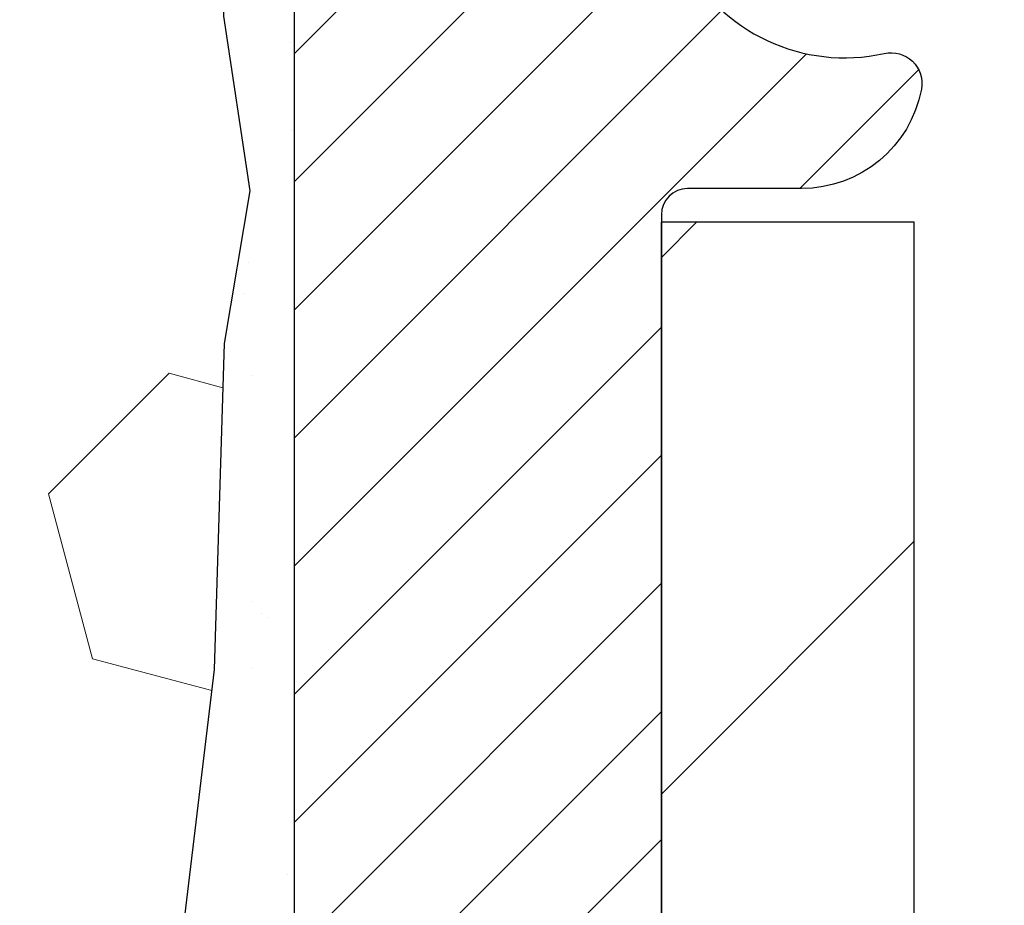
# Model space of a CAD drawing. Extents: x 13 to 3254, y -84 to 1977.
# Drawn here: x 321 to 321, y -61 to -60 of the extents above; entities that cross this region are included whole.
import ezdxf

# ---------------------------------------------------------------- set-up
doc = ezdxf.new("R2010")
doc.units = 0
doc.header["$LTSCALE"] = 5
doc.header["$MEASUREMENT"] = 0
for name, color, linetype, lineweight in [('EPOXY ADHESIVE - H', 50, 'CONTINUOUS', 15), ('EPOXY ADHESIVE - L', 52, 'CONTINUOUS', 25), ('FOAM INSERT - H', 150, 'CONTINUOUS', 9), ('MIG FOOT - H', 251, 'CONTINUOUS', 20), ('MIG FOOT - L', 7, 'CONTINUOUS', 30), ('MIG RETAINER - H', 251, 'CONTINUOUS', 20), ('MIG RETAINER - L', 7, 'CONTINUOUS', 30)]:
    doc.layers.add(name, color=color, linetype=linetype, lineweight=lineweight)

msp = doc.modelspace()

# ---------------------------------------------------------------- hatches: boundary and pattern name
at = {"layer": 'EPOXY ADHESIVE - H'}
h = msp.add_hatch(dxfattribs=at)
h.set_pattern_fill('AR-SAND', color=256, scale=0.06, style=0)
h.set_pattern_definition([(37.50000000000001, (0, -56.19687500000018), (-0.003779601486576489, 0.1156094261407895), [0, -0.0912, 0, -0.102, 0, -0.0975]), (7.499999999999999, (0, -56.19687500000018), (0.1061866023160636, 0.1693287639137844), [0, -0.04919999999999999, 0, -0.08220000000000001, 0, -0.0315]), (327.5, (-0.07379999999999999, -56.19687500000018), (0.1868485117050897, 0.0003395432122178965), [0, -0.03, 0, -0.108, 0, -0.141]), (317.5, (-0.07379999999999999, -56.19687500000018), (0.1803675962743376, 0.05266053389605496), [0, -0.015, 0, -0.07079999999999999, 0, -0.081])])
edge = h.paths.add_edge_path()
edge.add_line((320.9035932238046, -60.00466817987838), (320.9049110608942, -60.31834154289425))
edge.add_line((320.9049110608942, -60.31834154289425), (320.9218881614768, -60.43172468121054))
edge.add_line((320.9218881614768, -60.43172468121054), (320.9051845909788, -60.53066778662867))
edge.add_line((320.9051845909788, -60.53066778662867), (320.8987730457964, -60.74204765282263))
edge.add_line((320.8987730457964, -60.74204765282263), (320.8795420573172, -60.90218317457618))
edge.add_line((320.8795420573172, -60.90218317457618), (320.8987730457964, -60.96623693896925))
edge.add_line((320.8987730457964, -60.96623693896925), (320.8859536024996, -61.18402151513908))
edge.add_line((320.8859536024996, -61.18402151513908), (320.8795420573172, -61.32681396531723))
edge.add_line((320.8795420573172, -61.32681396531723), (320.8987730457964, -61.57021960293594))
edge.add_line((320.8987730457964, -61.57021960293594), (320.8859536024996, -61.77519475915358))
edge.add_line((320.8859536024996, -61.77519475915358), (320.8987730457964, -62.11468215413322))
edge.add_line((320.8987730457964, -62.11468215413322), (320.8987730457964, -62.18967428012536))
edge.add_line((320.8987730457964, -62.18967428012536), (321.0964808366325, -62.28071373792372))
edge.add_line((321.0964808366325, -62.28071373792372), (321.1220141593458, -62.55033499189003))
edge.add_line((321.1220141593458, -62.55033499189003), (321.1262697131315, -62.737864780374))
edge.add_line((321.1262697131315, -62.737864780374), (321.1347808207029, -62.91860021391503))
edge.add_line((321.1347808207029, -62.91860021391503), (321.087969729062, -63.10358561433404))
edge.add_line((321.087969729062, -63.10358561433404), (321.1428732091263, -63.30568037271632))
edge.add_line((321.1428732091263, -63.30568037271632), (321.1428732091263, -63.50671299299574))
edge.add_line((321.1428732091263, -63.50671299299574), (321.1703078585806, -63.65291744565457))
edge.add_line((321.1703078585806, -63.65291744565457), (321.1916411718848, -63.82044562780357))
edge.add_line((321.1916411718848, -63.82044562780357), (320.984025891097, -63.83298334695215))
edge.add_line((320.984025891097, -63.83298334695215), (320.8885578327258, -63.9177765591015))
edge.add_line((320.8885578327258, -63.9177765591015), (320.9191211023885, -64.02776289793974))
edge.add_line((320.9191211023885, -64.02776289793974), (320.9038395189169, -64.15302521014928))
edge.add_line((320.9038395189169, -64.15302521014928), (320.9165040143756, -64.20997721816713))
edge.add_line((320.9165040143756, -64.20997721816713), (320.9508314298385, -64.20997721816713))
edge.add_line((320.9508314298385, -64.20997721816713), (320.9508357036781, -63.92069151978437))
edge.add_line((320.9508357036781, -63.92069151978437), (321.2523151660055, -63.92069152301063))
edge.add_line((321.2523151660055, -63.92069152301063), (321.2523154568478, -63.51874158325207))
edge.add_arc((321.5431629458173, -63.31636202138833), 0.3543300000000028, 179.9999999999988, 214.8312422482467, ccw=False)
edge.add_line((321.1888329458173, -63.31636202138832), (321.1888299138614, -62.11914362798861))
edge.add_line((321.1888299138614, -62.11914362798861), (320.9508314298394, -62.11914362798864))
edge.add_line((320.9508314298394, -62.11914362798864), (320.950831429839, -60.0849772181673))
edge.add_arc((321.1476003058627, -59.91518931051226), 0.2598959871900965, 200.1382916807179, 220.7902489380492, ccw=False)
at = {"layer": 'FOAM INSERT - H'}
h = msp.add_hatch(dxfattribs=at)
h.set_pattern_fill('HEX', color=256, scale=0.885, angle=45, style=0)
h.set_pattern_definition([(45, (309.570387727128, -67.24253088187506), (-0.1354874013976945, 0.1354874013976945), [0.110625, -0.22125]), (165, (309.570387727128, -67.24253088187506), (-0.04959183080429551, -0.18507923220199), [0.110625, -0.22125]), (105, (309.6486114147968, -67.16430719420629), (-0.18507923220199, -0.04959183080429543), [0.110625, -0.22125])])
edge = h.paths.add_edge_path()
edge.add_arc((313.3258314298399, -62.1474772181673), 0.1875, 90, 180, ccw=False)
edge.add_line((313.3258314298399, -61.9599772181673), (313.3258314298399, -61.4599772181673))
edge.add_arc((313.3258314298399, -61.2724772181673), 0.1875, 180, 270, ccw=False)
edge.add_line((313.1383314298399, -61.2724772181673), (313.1383314298399, -60.9599772181673))
edge.add_arc((313.3258314298399, -60.9599772181673), 0.1875, 90, 180, ccw=False)
edge.add_line((313.3258314298399, -60.7724772181673), (313.3258314298399, -60.0849772181673))
edge.add_arc((313.1290625538177, -59.91518931051306), 0.2598959871883716, 319.2097510618544, 356.0189514340825)
edge.add_line((313.3883314298399, -59.93323298205843), (313.3883314298399, -59.71130223453544))
edge.add_arc((313.43520642984, -59.71130223453547), 0.04687500000011369, 179.9999999999653, 255.5224878321896)
edge.add_arc((313.4469251798283, -59.66591571093294), 0.0937500000109145, 255.5224878321893, 355.8048724009124)
edge.add_line((313.5404239956286, -59.67277384085247), (313.5438261392202, -59.62639145954259))
edge.add_arc((313.6435582093966, -59.63370679812257), 0.1000000000009948, 104.7245101188403, 175.8048724009589, ccw=False)
edge.add_arc((313.8419073792199, -60.38845331694389), 0.8803747182245681, 70.26249738019351, 104.72451011885039, ccw=False)
edge.add_arc((314.0716776916119, -59.7480508179306), 0.2000000000000058, 16.23686253532759, 70.26249738018811, ccw=False)
edge.add_arc((314.3537111766752, -59.66591571092521), 0.09374999999956804, 196.2368625353258, 270)
edge.add_arc((314.3537111766752, -59.6746291144372), 0.08503659648757633, 270, 343.7631374646921)
edge.add_arc((314.6095316317731, -59.74913034059089), 0.1814114058409937, 109.73750261979521, 163.7631374646826, ccw=False)
edge.add_arc((314.8179464087308, -60.33001192884154), 0.798550076500149, 70.26249737796411, 109.7375026197999, ccw=False)
edge.add_arc((315.0263611857112, -59.74913034059912), 0.1814114058410936, 16.236862537224795, 70.26249737796519, ccw=False)
edge.add_arc((315.282181640807, -59.67462911443677), 0.08503659648798934, 196.2368625372168, 343.7631374627817)
edge.add_arc((315.5380020959028, -59.74913034059902), 0.1814114058409617, 109.73750262201091, 163.763137462791, ccw=False)
edge.add_arc((315.7464168728832, -60.3300119288415), 0.7985500765001095, 70.26249737920642, 109.73750262203669, ccw=False)
edge.add_arc((315.954831649851, -59.74913034059458), 0.1814114058410505, 16.236862536212186, 70.26249737921921, ccw=False)
edge.add_arc((316.2106521049482, -59.67462911443677), 0.08503659648796608, 196.2368625362042, 343.7631374637958)
edge.add_arc((316.4664725600452, -59.74913034059444), 0.1814114058409022, 109.73750262077829, 163.7631374638187, ccw=False)
edge.add_arc((316.6748873370131, -60.33001192884164), 0.7985500765002371, 70.26249737898519, 109.7375026207942, ccw=False)
edge.add_arc((316.8833021139832, -59.74913034059526), 0.1814114058409599, 16.23686253637021, 70.26249737898002, ccw=False)
edge.add_arc((317.13912256908, -59.67462911443672), 0.08503659648798899, 196.2368625363941, 270)
edge.add_arc((317.13912256908, -59.67462911443713), 0.08503659648757633, 270, 343.7631374646921)
edge.add_arc((317.3949430241778, -59.74913034059078), 0.1814114058409292, 109.73750261978361, 163.7631374646884, ccw=False)
edge.add_arc((317.6033578011356, -60.33001192884148), 0.7985500765001423, 70.26249737796428, 109.7375026198001, ccw=False)
edge.add_arc((317.811772578116, -59.74913034059905), 0.1814114058410936, 16.236862537224795, 70.26249737796519, ccw=False)
edge.add_arc((318.0675930332119, -59.6746291144367), 0.08503659648798735, 196.2368625372122, 343.7631374627771)
edge.add_arc((318.3234134883077, -59.74913034059897), 0.1814114058410202, 109.7375026220239, 163.7631374627917, ccw=False)
edge.add_arc((318.531828265288, -60.33001192884152), 0.798550076500184, 70.26249737920062, 109.73750262203049, ccw=False)
edge.add_arc((318.740243042256, -59.74913034059438), 0.1814114058409043, 16.23686253618132, 70.26249737922171, ccw=False)
edge.add_arc((318.996063497353, -59.6746291144367), 0.08503659648796806, 196.2368625362087, 343.7631374638004)
edge.add_arc((319.25188395245, -59.74913034059437), 0.1814114058409022, 109.73750262077829, 163.7631374638187, ccw=False)
edge.add_arc((319.460298729418, -60.33001192884156), 0.7985500765002305, 70.26249737898507, 109.73750262079429, ccw=False)
edge.add_arc((319.668713506388, -59.74913034059517), 0.1814114058409398, 16.236862536350827, 70.2624973789778, ccw=False)
edge.add_arc((319.9245339614849, -59.67462911443666), 0.08503659648805349, 196.2368625364064, 269.9999999999617)
edge.add_arc((319.9245339614849, -59.66591571092474), 0.09374999999997158, 270, 343.7631374635832)
edge.add_arc((320.2065674465471, -59.74805081793559), 0.2000000000000973, 109.73750262103081, 163.7631374635943, ccw=False)
edge.add_arc((320.4363377589526, -60.38845331694376), 0.8803747182244189, 75.39792307669148, 109.73750262102811, ccw=False)
edge.add_arc((320.6330736877149, -59.63328467672084), 0.1000000000011264, 4.195127598741692, 75.39792307668313, ccw=False)
edge.add_line((320.7328057578914, -59.62596933814137), (320.7362388640497, -59.67277384084289))
edge.add_arc((320.8297376798391, -59.66591571092477), 0.09374999999998468, 184.1951275987111, 284.4775121960144)
edge.add_arc((320.8414564298499, -59.71130223452163), 0.04687499998908348, 284.4775121959769, 360)
edge.add_line((320.888331429839, -59.71130223452163), (320.888331429839, -59.93323298205843))
edge.add_arc((321.147600305861, -59.91518931051306), 0.2598959871883134, 183.9810485659168, 200.1382916812841)
edge.add_line((320.9035932238056, -60.00466817988098), (320.9049110608951, -60.31834154289425))
edge.add_line((320.9049110608951, -60.31834154289425), (320.9218881614777, -60.43172468121054))
edge.add_line((320.9218881614777, -60.43172468121054), (320.9051845909797, -60.53066778662867))
edge.add_line((320.9051845909797, -60.53066778662867), (320.8987730457973, -60.74204765282263))
edge.add_line((320.8987730457973, -60.74204765282263), (320.8795420573181, -60.90218317457618))
edge.add_line((320.8795420573181, -60.90218317457618), (320.8987730457973, -60.96623693896925))
edge.add_line((320.8987730457973, -60.96623693896925), (320.8859536025005, -61.18402151513909))
edge.add_line((320.8859536025005, -61.18402151513909), (320.8795420573181, -61.32681396531723))
edge.add_line((320.8795420573181, -61.32681396531723), (320.8987730457973, -61.57021960293594))
edge.add_line((320.8987730457973, -61.57021960293594), (320.8859536025005, -61.77519475915358))
edge.add_line((320.8859536025005, -61.77519475915358), (320.8987730457973, -62.11468215413322))
edge.add_line((320.8987730457973, -62.11468215413322), (320.8987730457973, -62.18967428012535))
edge.add_line((320.8987730457973, -62.18967428012535), (321.0964808366334, -62.28071373792372))
edge.add_line((321.0964808366334, -62.28071373792372), (321.1220141593467, -62.55033499189003))
edge.add_line((321.1220141593467, -62.55033499189003), (321.1262697131324, -62.737864780374))
edge.add_line((321.1262697131324, -62.737864780374), (321.1347808207038, -62.91860021391503))
edge.add_line((321.1347808207038, -62.91860021391503), (321.0879697290629, -63.10358561433404))
edge.add_line((321.0879697290629, -63.10358561433404), (321.1428732091271, -63.30568037271632))
edge.add_line((321.1428732091271, -63.30568037271632), (321.1428732091272, -63.50671299299574))
edge.add_line((321.1428732091272, -63.50671299299574), (321.1703078585815, -63.65291744565457))
edge.add_line((321.1703078585815, -63.65291744565457), (321.1916411718857, -63.82044562780357))
edge.add_line((321.1916411718857, -63.82044562780357), (320.9840258910979, -63.83298334695215))
edge.add_line((320.9840258910979, -63.83298334695215), (320.8885578327267, -63.9177765591015))
edge.add_line((320.8885578327267, -63.9177765591015), (320.9191211023893, -64.02776289793974))
edge.add_line((320.9191211023893, -64.02776289793974), (320.9038395189178, -64.15302521014928))
edge.add_line((320.9038395189178, -64.15302521014928), (320.9165040143763, -64.20997721816705))
edge.add_line((320.9165040143763, -64.20997721816705), (313.3258314298399, -64.20997721816727))
edge.add_line((313.3258314298399, -64.20997721816727), (313.3258314298399, -62.6474772181673))
edge.add_arc((313.3258314298399, -62.4599772181673), 0.1875, 180, 270, ccw=False)
edge.add_line((313.1383314298399, -62.4599772181673), (313.1383314298399, -62.1474772181673))
at = {"layer": 'MIG FOOT - H'}
h = msp.add_hatch(dxfattribs=at)
h.set_pattern_fill('ANSI31', color=256, scale=1.9685, style=0)
h.set_pattern_definition([(45, (-627.0680792768399, -526.7726439436244), (-0.1739924623457148, 0.1739924623457148), [])])
h.paths.add_polyline_path([(321.3528329458167, -60.4519920213882), (321.1888329458167, -60.45199202138831), (321.1888329458172, -61.01449202138831), (321.3528329458168, -61.01449202138831)])
edge = h.paths.add_edge_path()
edge.add_line((321.3528329458172, -61.38949202138831), (321.1888329458172, -61.38949202138831))
edge.add_line((321.1888329458172, -61.38949202138831), (321.1888329458173, -63.31636202138832))
edge.add_arc((321.5431629458174, -63.31636202138827), 0.3543300000001182, 180.0000000000092, 269.9999999999816)
edge.add_line((321.5431629458173, -63.67069202138833), (323.9075829148173, -63.67069202138833))
edge.add_line((323.9075829148173, -63.67069202138833), (323.9075829148171, -63.50669202138828))
edge.add_line((323.9075829148171, -63.50669202138828), (321.5431629458173, -63.50669202138834))
edge.add_arc((321.5431629458172, -63.31636202138838), 0.1903299999999604, 179.9999999999829, 270.0000000000342, ccw=False)
edge.add_line((321.3528329458173, -63.31636202138832), (321.3528329458172, -61.38949202138831))
h.paths.add_polyline_path([(324.8763329458171, -63.50669202138834), (324.3450859768171, -63.50669202138845), (324.3450859768172, -63.67069202138844), (324.8763329458173, -63.67069202138844)])
at = {"layer": 'MIG RETAINER - H'}
h = msp.add_hatch(dxfattribs=at)
h.set_pattern_fill('ANSI31', color=256, scale=0.47, style=0)
h.set_pattern_definition([(45, (-627.0680792768396, -497.4715002500686), (-0.04154252339470966, 0.04154252339470967), [])])
h.paths.add_polyline_path([(320.9508329458186, -62.11914202138836), (320.9508329458172, -61.42287511425399), (321.0251292800993, -61.35829029619378), (321.1888329458172, -61.35829029619378), (321.1888329458176, -62.11914202138831)])
edge = h.paths.add_edge_path()
edge.add_arc((321.7308329458155, -59.67014202138608), 0.07800000000003138, 270.000000000501, 360.0000000000418)
edge.add_line((321.8088329458156, -59.67014202138602), (321.8088329458153, -59.40714202138894))
edge.add_arc((321.8288329458155, -59.40714202138872), 0.02000000000020918, 90.00000000195422, 180.0000000006514, ccw=False)
edge.add_line((321.8288329458148, -59.38714202138856), (321.9158329458147, -59.38714202138669))
edge.add_arc((321.9158329458153, -59.41714202138672), 0.03000000000002956, 2.1719870346714742e-10, 90.0000000013028, ccw=False)
edge.add_line((321.9458329458153, -59.4171420213866), (321.945832945816, -59.95214202139368))
edge.add_arc((321.7888329458161, -59.95214202139385), 0.1569999999999254, -90.00000000033191, 6.230038707144558e-11, ccw=False)
edge.add_line((321.7888329458152, -60.10914202139383), (321.6225726308579, -60.10914202139298))
edge.add_arc((321.6225726308685, -60.18788170642448), 0.07873968503150763, 90.00000000777618, 177.4144840053407)
edge.add_arc((321.4290301718021, -60.17914202138882), 0.1149999999996634, 275.2124696742857, 357.41448399777784, ccw=False)
edge.add_arc((321.4376608571276, -60.27374916314232), 0.02000000000000517, 160.3257550186187, 275.2124696744299, ccw=False)
edge.add_arc((321.3076138906962, -60.22725154895408), 0.1181095275611714, 340.3257550185371, 642.6342225154141)
edge.add_arc((321.3378220508567, -60.36201693272505), 0.02000000000015042, -10.621520468789072, 102.63422251443592, ccw=False)
edge.add_arc((321.2798329458165, -60.35114202138731), 0.07899999999997757, 270.0000000008245, 349.3784795304081, ccw=False)
edge.add_line((321.2798329458176, -60.43014202138732), (321.2058329458164, -60.43014202138846))
edge.add_arc((321.2058329458167, -60.44714202138845), 0.01699999999999591, 90.00000000076633, 180)
edge.add_line((321.1888329458166, -60.44714202138845), (321.1888329458172, -61.04569374658302))
edge.add_line((321.1888329458172, -61.04569374658302), (321.0251292800993, -61.04569374658302))
edge.add_line((321.0251292800993, -61.04569374658302), (320.9508329458172, -60.98110892852275))
edge.add_line((320.9508329458172, -60.98110892852275), (320.9508329458153, -59.41714202138939))
edge.add_arc((320.9808329458152, -59.41714202138927), 0.02999999999985903, 90.00000000043423, 180.0000000002171, ccw=False)
edge.add_line((320.9808329458149, -59.38714202138936), (321.0458329458151, -59.38714202138873))
edge.add_arc((321.0458329458153, -59.40714202138872), 0.01999999999998181, 0, 90.00000000065143, ccw=False)
edge.add_line((321.0658329458153, -59.40714202138872), (321.0658329458157, -59.67014202139017))
edge.add_arc((321.1438329458156, -59.67014202139006), 0.07799999999997453, 180.0000000000835, 270.0000000004176)
edge.add_line((321.1438329458162, -59.74814202139003), (321.1478329458162, -59.74814202139003))
edge.add_arc((321.1478329458158, -59.67014202139017), 0.07799999999986085, 270.000000000334, 360.0000000001671)
edge.add_line((321.2258329458156, -59.67014202138994), (321.2258329458153, -59.40714202138928))
edge.add_arc((321.2458329458153, -59.40714202138928), 0.01999999999998181, 90.00000000032571, 180, ccw=False)
edge.add_line((321.2458329458152, -59.3871420213893), (321.3872795938715, -59.38714202138834))
edge.add_line((321.3872795938715, -59.38714202138834), (321.3872795938715, -59.71803722760557))
edge.add_line((321.3872795938715, -59.71803722760557), (321.4065651562692, -59.73736783450743))
edge.add_line((321.4065651562692, -59.73736783450743), (321.4065651562692, -59.81451008409271))
edge.add_line((321.4065651562692, -59.81451008409271), (321.4644218434578, -59.85308120888566))
edge.add_line((321.4644218434578, -59.85308120888566), (321.5222785306465, -59.81451008409271))
edge.add_line((321.5222785306465, -59.81451008409271), (321.5222785306465, -59.73736783450743))
edge.add_line((321.5222785306465, -59.73736783450743), (321.5415640930433, -59.71808227211141))
edge.add_line((321.5415640930433, -59.71808227211141), (321.5415640930433, -59.38714202138834))
edge.add_line((321.5415640930433, -59.38714202138834), (321.6288329458153, -59.38714202138816))
edge.add_arc((321.6288329458153, -59.40714202138815), 0.01999999999998181, 0, 90, ccw=False)
edge.add_line((321.6488329458153, -59.40714202138815), (321.6488329458156, -59.67014202138625))
edge.add_arc((321.7268329458157, -59.67014202138602), 0.07800000000008822, 180.000000000167, 270.000000000334)
edge.add_line((321.7268329458162, -59.74814202138611), (321.7308329458162, -59.74814202138611))

# ---------------------------------------------------------------- linework, layer by layer
at = {"layer": 'EPOXY ADHESIVE - L'}
msp.add_lwpolyline([(320.9508314298394, -62.11914362798864), (320.950831429839, -60.0849772181673, -0.09035585911808025), (320.9035932238046, -60.00466817987838), (320.9049110608942, -60.31834154289425), (320.9218881614768, -60.43172468121054), (320.9051845909788, -60.53066778662867), (320.8987730457964, -60.74204765282263), (320.8795420573172, -60.90218317457618), (320.8987730457964, -60.96623693896925), (320.8859536024996, -61.18402151513908), (320.8795420573172, -61.32681396531723), (320.8987730457964, -61.57021960293594), (320.8859536024996, -61.77519475915358)], format="xyb", dxfattribs=at)
at = {"layer": 'MIG FOOT - L'}
for p, q in [((321.1888329458172, -61.01449202138831), (321.1888329458167, -60.45199202138831)), ((321.3528329458167, -60.4519920213882), (321.1888329458167, -60.4519920213882)), ((321.3528329458172, -61.01449202138831), (321.3528329458167, -60.4519920213882))]:
    msp.add_line(p, q, dxfattribs=at)
at = {"layer": 'MIG RETAINER - L'}
msp.add_line((320.9508329458172, -60.88760742995668), (320.9508329458172, -60.88760742995668), dxfattribs=at)
msp.add_lwpolyline([(321.4188284175808, -60.26701572266079, 3.888295204768812), (321.3334475285928, -60.34250120688744, -0.5387583055402678), (321.3574793745996, -60.36570334334771, -0.3609021040651776), (321.2798329458176, -60.43014202138732), (321.2058329458164, -60.43014202138846, 0.414213562369066), (321.1888329458166, -60.44714202138845), (321.1888329458172, -61.04569374658302), (321.0251292800993, -61.04569374658302), (320.9508329458172, -60.98110892852275), (320.9508329458153, -59.41714202138939, -0.4142135623706347)], format="xyb", dxfattribs=at)

doc.saveas('drawing.dxf')
